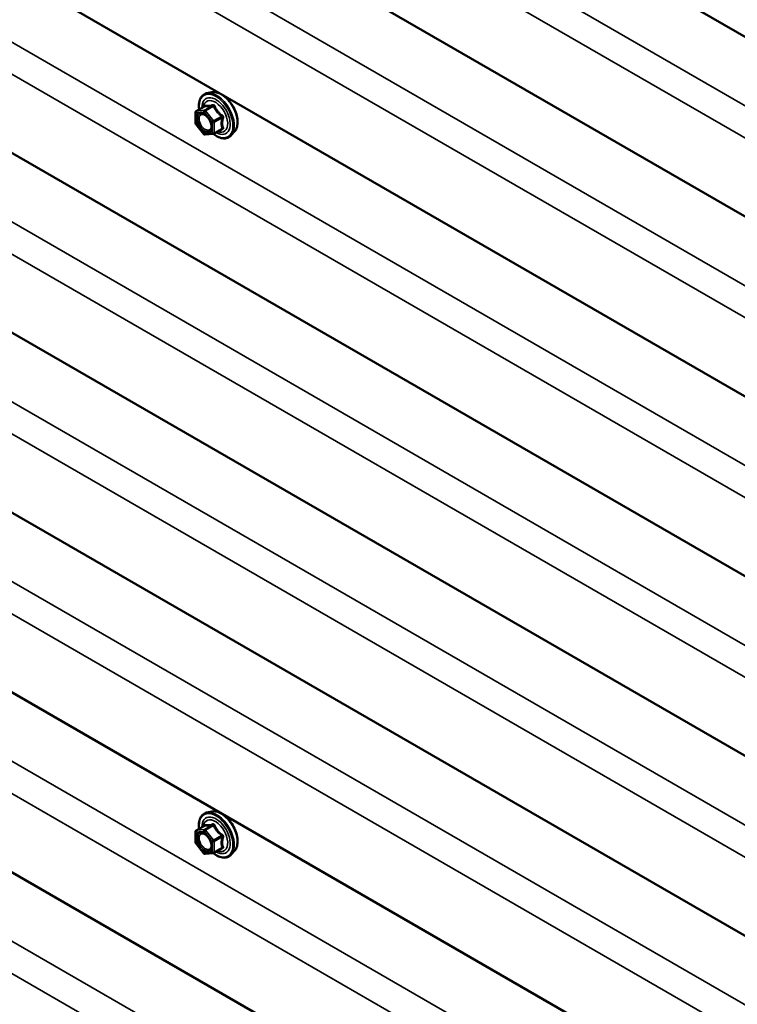
# Model space of a CAD drawing. Units: inches. Extents: x 6 to 334, y 6 to 214.
# Drawn here: x 300 to 309, y 170 to 182 of the extents above; entities that cross this region are included whole.
import ezdxf

# ---------------------------------------------------------------- set-up
doc = ezdxf.new("R2010")
doc.units = ezdxf.units.IN
doc.header["$LTSCALE"] = 20
doc.header["$MEASUREMENT"] = 0
doc.layers.add('Visible (ANSI)', color=7, linetype='Continuous', lineweight=50)
doc.layers.add('Visible Narrow (ANSI)', color=7, linetype='Continuous', lineweight=35)

msp = doc.modelspace()

# ---------------------------------------------------------------- linework, layer by layer
at = {"layer": 'Visible (ANSI)'}
for p, q in [((323.07362, 173.44945), (286.50181, 194.56419)), ((323.07362, 171.27185), (286.50181, 192.3866)), ((323.07362, 169.09426), (286.50181, 190.209)), ((323.07362, 166.91666), (286.50181, 188.0314)), ((323.07362, 164.73906), (286.50181, 185.85381)), ((323.07362, 162.56147), (286.50181, 183.67621)), ((323.07362, 160.38387), (286.50181, 181.49861)), ((302.48252, 180.93897), (302.42349, 180.92694)), ((302.2938, 180.71083), (302.39193, 180.76749)), ((302.2848, 180.56514), (302.2848, 180.69524)), ((302.38635, 180.43247), (302.28877, 180.55386)), ((302.49956, 180.43453), (302.40198, 180.42581)), ((302.50696, 180.43687), (302.60509, 180.49353)), ((302.75766, 180.46243), (302.71772, 180.41732)), ((323.07362, 158.20627), (286.50181, 179.32102)), ((302.48252, 172.22859), (302.42349, 172.21656)), ((302.2848, 171.85475), (302.2848, 171.98486)), ((302.2938, 172.00045), (302.39193, 172.0571)), ((302.38635, 171.72208), (302.28877, 171.84347)), ((302.49956, 171.72414), (302.40198, 171.71543)), ((302.50696, 171.72648), (302.60509, 171.78314)), ((302.75766, 171.75204), (302.71772, 171.70693))]:
    msp.add_line(p, q, dxfattribs=at)
for centre, start, end in [((302.3028, 180.69524), 120, 180), ((302.3028, 180.56514), 180, 218.793977), ((302.40038, 180.44374), 218.793977, 275.103909), ((302.49796, 180.45246), 275.103909, 300), ((302.3028, 171.98486), 120, 180), ((302.3028, 171.85475), 180, 218.793977), ((302.40038, 171.73336), 218.793977, 275.103909), ((302.49796, 171.74207), 275.103909, 300)]:
    msp.add_arc(centre, 0.018, start, end, dxfattribs=at)
for points, knots in [([(302.32827, 180.73073), (302.32625, 180.74571), (302.32526, 180.76033), (302.32545, 180.80098), (302.32935, 180.82558), (302.34461, 180.86804), (302.35589, 180.88602), (302.38427, 180.91263), (302.40103, 180.92162), (302.42087, 180.92639), (302.42218, 180.92667), (302.42349, 180.92694)], [7.68697084, 7.68697084, 7.68697084, 7.68697084, 7.85937578, 7.85937578, 8.18500949, 8.18500949, 8.50529003, 8.50529003, 8.80879173, 8.80879173, 8.83000081, 8.83000081, 8.83000081, 8.83000081]), ([(302.48252, 180.93897), (302.50048, 180.94263), (302.51967, 180.9421), (302.56052, 180.93325), (302.5823, 180.92417), (302.62567, 180.89819), (302.64724, 180.88103), (302.68756, 180.8407), (302.70631, 180.81756), (302.73924, 180.7677), (302.75344, 180.74099), (302.77596, 180.68649), (302.78428, 180.65871), (302.79411, 180.60456), (302.79559, 180.57822), (302.79107, 180.52958), (302.78509, 180.50725), (302.77026, 180.4787), (302.76442, 180.47007), (302.75766, 180.46243)], [2.5468155, 2.5468155, 2.5468155, 2.5468155, 2.83880096, 2.83880096, 3.16043468, 3.16043468, 3.49251314, 3.49251314, 3.82330146, 3.82330146, 4.15263192, 4.15263192, 4.48231268, 4.48231268, 4.81387147, 4.81387147, 5.14456709, 5.14456709, 5.30716614, 5.30716614, 5.30716614, 5.30716614]), ([(302.39421, 180.76933), (302.39421, 180.76933), (302.3942, 180.76931), (302.39411, 180.76919), (302.39392, 180.76897), (302.39319, 180.76832), (302.39267, 180.76792), (302.39193, 180.76749)], [0.0502213327, 0.0502213327, 0.0502213327, 0.0502213327, 0.053570787, 0.053570787, 0.0633858397, 0.0633858397, 0.0724892101, 0.0724892101, 0.0724892101, 0.0724892101]), ([(302.35915, 180.6814), (302.36603, 180.68105), (302.37415, 180.67902), (302.39088, 180.67135), (302.39933, 180.66608), (302.41617, 180.65257), (302.42455, 180.64432), (302.44028, 180.62555), (302.44762, 180.615), (302.46037, 180.59274), (302.46577, 180.58102), (302.47401, 180.5578), (302.47687, 180.5463), (302.47987, 180.5249), (302.48004, 180.51499), (302.47809, 180.49781), (302.47597, 180.49056), (302.47308, 180.48471), (302.473, 180.48454), (302.47291, 180.48437)], [2.71464453, 2.71464453, 2.71464453, 2.71464453, 3.03902576, 3.03902576, 3.33388722, 3.33388722, 3.63140106, 3.63140106, 3.93313751, 3.93313751, 4.23640691, 4.23640691, 4.53799835, 4.53799835, 4.83521859, 4.83521859, 5.13031832, 5.13031832, 5.1393371, 5.1393371, 5.1393371, 5.1393371]), ([(302.71772, 180.41732), (302.70489, 180.40283), (302.68892, 180.39215), (302.65303, 180.38007), (302.63325, 180.37852), (302.59092, 180.38417), (302.56825, 180.39181), (302.52972, 180.41191), (302.51383, 180.42227), (302.49831, 180.43442)], [5.30716614, 5.30716614, 5.30716614, 5.30716614, 5.61349355, 5.61349355, 5.9162259, 5.9162259, 6.23504298, 6.23504298, 6.45922036, 6.45922036, 6.45922036, 6.45922036]), ([(302.32827, 172.02035), (302.32625, 172.03532), (302.32526, 172.04994), (302.32545, 172.09059), (302.32935, 172.1152), (302.34461, 172.15766), (302.35589, 172.17563), (302.38427, 172.20224), (302.40103, 172.21124), (302.42087, 172.216), (302.42218, 172.21629), (302.42349, 172.21656)], [7.68697084, 7.68697084, 7.68697084, 7.68697084, 7.85937578, 7.85937578, 8.18500949, 8.18500949, 8.50529003, 8.50529003, 8.80879173, 8.80879173, 8.83000081, 8.83000081, 8.83000081, 8.83000081]), ([(302.48252, 172.22859), (302.50048, 172.23225), (302.51967, 172.23172), (302.56052, 172.22287), (302.5823, 172.21379), (302.62567, 172.18781), (302.64724, 172.17064), (302.68756, 172.13032), (302.70631, 172.10718), (302.73924, 172.05731), (302.75344, 172.0306), (302.77596, 171.9761), (302.78428, 171.94832), (302.79411, 171.89418), (302.79559, 171.86783), (302.79107, 171.8192), (302.78509, 171.79686), (302.77026, 171.76831), (302.76442, 171.75968), (302.75766, 171.75204)], [2.5468155, 2.5468155, 2.5468155, 2.5468155, 2.83880096, 2.83880096, 3.16043468, 3.16043468, 3.49251314, 3.49251314, 3.82330146, 3.82330146, 4.15263192, 4.15263192, 4.48231268, 4.48231268, 4.81387147, 4.81387147, 5.14456709, 5.14456709, 5.30716614, 5.30716614, 5.30716614, 5.30716614]), ([(302.35915, 171.97102), (302.36603, 171.97066), (302.37415, 171.96863), (302.39088, 171.96097), (302.39933, 171.95569), (302.41617, 171.94219), (302.42455, 171.93394), (302.44028, 171.91516), (302.44762, 171.90461), (302.46037, 171.88235), (302.46577, 171.87064), (302.47401, 171.84742), (302.47687, 171.83591), (302.47987, 171.81451), (302.48004, 171.8046), (302.47809, 171.78743), (302.47597, 171.78017), (302.47308, 171.77433), (302.473, 171.77415), (302.47291, 171.77398)], [2.71464453, 2.71464453, 2.71464453, 2.71464453, 3.03902576, 3.03902576, 3.33388722, 3.33388722, 3.63140106, 3.63140106, 3.93313751, 3.93313751, 4.23640691, 4.23640691, 4.53799835, 4.53799835, 4.83521859, 4.83521859, 5.13031832, 5.13031832, 5.1393371, 5.1393371, 5.1393371, 5.1393371]), ([(302.39421, 172.05894), (302.39421, 172.05894), (302.3942, 172.05893), (302.39411, 172.05881), (302.39392, 172.05858), (302.39319, 172.05794), (302.39267, 172.05753), (302.39193, 172.0571)], [0.0502213327, 0.0502213327, 0.0502213327, 0.0502213327, 0.053570787, 0.053570787, 0.0633858397, 0.0633858397, 0.0724892101, 0.0724892101, 0.0724892101, 0.0724892101]), ([(302.71772, 171.70693), (302.70489, 171.69245), (302.68892, 171.68177), (302.65303, 171.66968), (302.63325, 171.66814), (302.59092, 171.67379), (302.56825, 171.68142), (302.52972, 171.70152), (302.51383, 171.71188), (302.49831, 171.72403)], [5.30716614, 5.30716614, 5.30716614, 5.30716614, 5.61349355, 5.61349355, 5.9162259, 5.9162259, 6.23504298, 6.23504298, 6.45922036, 6.45922036, 6.45922036, 6.45922036])]:
    msp.add_open_spline(points, degree=3, knots=knots, dxfattribs=at)
at = {"layer": 'Visible Narrow (ANSI)'}
for p, q in [((286.50181, 193.72933), (323.32421, 172.46991)), ((286.50181, 193.33918), (323.13024, 172.19175)), ((286.50181, 191.55174), (323.32421, 170.29231)), ((286.50181, 191.16159), (323.13024, 170.01415)), ((286.50181, 189.37414), (323.32421, 168.11472)), ((286.50181, 188.98399), (323.13024, 167.83656)), ((286.50181, 187.19654), (323.32421, 165.93712)), ((286.50181, 186.80639), (323.13024, 165.65896)), ((286.50181, 185.01895), (323.32421, 163.75952)), ((286.50181, 184.6288), (323.13024, 163.48137)), ((286.50181, 182.84135), (323.32421, 161.58193)), ((286.50181, 182.4512), (323.13024, 161.30377)), ((302.29643, 180.71164), (302.3928, 180.76728)), ((302.49038, 180.776), (302.39401, 180.72036)), ((302.40674, 180.71301), (302.50311, 180.76865)), ((286.50181, 180.66375), (323.32421, 159.40433)), ((302.29007, 180.68789), (302.38765, 180.69661)), ((302.29007, 180.55779), (302.29007, 180.68789)), ((302.39401, 180.72036), (302.29643, 180.71164)), ((302.38765, 180.69661), (302.48523, 180.57522)), ((302.50432, 180.59162), (302.40674, 180.71301)), ((302.60069, 180.64726), (302.50432, 180.59162)), ((302.38765, 180.43639), (302.29007, 180.55779)), ((302.48523, 180.57522), (302.48523, 180.44511)), ((302.51069, 180.57522), (302.60706, 180.63086)), ((302.51069, 180.44511), (302.51069, 180.57522)), ((302.48523, 180.44511), (302.38765, 180.43639)), ((302.60706, 180.50075), (302.51069, 180.44511)), ((286.50181, 180.2736), (323.13024, 159.12617)), ((286.50181, 178.48616), (323.32421, 157.22673)), ((286.50181, 178.09601), (323.13024, 156.94858)), ((302.49038, 172.06561), (302.39401, 172.00997)), ((302.29007, 171.97751), (302.38765, 171.98622)), ((302.29007, 171.8474), (302.29007, 171.97751)), ((302.29643, 172.00126), (302.3928, 172.0569)), ((302.39401, 172.00997), (302.29643, 172.00126)), ((302.38765, 171.98622), (302.48523, 171.86483)), ((302.40674, 172.00263), (302.50311, 172.05827)), ((302.50432, 171.88123), (302.40674, 172.00263)), ((302.38765, 171.72601), (302.29007, 171.8474)), ((302.48523, 171.86483), (302.48523, 171.73472)), ((302.60069, 171.93687), (302.50432, 171.88123)), ((302.51069, 171.86483), (302.60706, 171.92047)), ((302.51069, 171.73472), (302.51069, 171.86483)), ((302.48523, 171.73472), (302.38765, 171.72601)), ((302.60706, 171.79036), (302.51069, 171.73472))]:
    msp.add_line(p, q, dxfattribs=at)
for centre, major_axis, ratio, start_param, end_param in [((302.53331, 180.6506), (-0.145, 0.25115), 0.57735027, 2.20165662, 7.2194205), ((302.54222, 180.65574), (-0.14983, 0.25951), 0.57735027, 3.33221366, 6.0925643), ((302.59354, 180.68537), (-0.1401, 0.24267), 0.57735027, 3.33221366, 6.0925643), ((302.53331, 180.6506), (0.1216, -0.21062), 0.57735027, 5.49750622, 10.21045705), ((302.52504, 180.64583), (-0.10553, 0.18278), 0.57735027, 2.52275577, 6.90202219), ((302.38644, 180.78369), (-0.00421, -0.0175), 0.93495827, 0.63812177, 1.58473842), ((302.48402, 180.7924), (0.00403, -0.01754), 0.55414286, 0.25667676, 1.20329341), ((302.50948, 180.7777), (-0.01669, -0.00674), 0.38990943, 1.02837504, 1.97499168), ((302.3028, 180.69524), (-0.018, 0), 0.57735027, 0, 0.78539816), ((302.3028, 180.69524), (-0.0016, 0.01793), 0.78867513, 0.35087941, 1.92167574), ((302.3028, 180.69524), (-0.009, 0.01559), 0.57735027, 6.02138592, 6.28318531), ((302.40038, 180.70396), (-0.0016, 0.01793), 0.78867513, 0.35087941, 1.92167574), ((302.40038, 180.70396), (0.01403, 0.01128), 0.21132487, 0.93888201, 2.50967834), ((302.40038, 180.70396), (-0.009, 0.01559), 0.57735027, 4.97418837, 6.02138592), ((302.60706, 180.65631), (0.01052, 0.0146), 0.00909402, 4.05029679, 4.99691344), ((302.3028, 180.56514), (-0.018, 0), 0.57735027, 0, 0.78539816), ((302.3028, 180.56514), (-0.01403, -0.01128), 0.21132487, 5.65127099, 6.28318531), ((302.31457, 180.61026), (-0.018, -0.00001), 0.57688137, 3.92658523, 5.03682757), ((302.49796, 180.58257), (-0.01403, -0.01128), 0.21132487, 4.08047467, 5.65127099), ((302.49796, 180.58257), (0.018, 0), 0.57735027, 3.92699082, 5.49778714), ((302.49796, 180.58257), (-0.009, 0.01559), 0.57735027, 3.92699082, 4.97418837), ((302.61978, 180.62351), (-0.01743, 0.00449), 0.35464113, 4.67102701, 5.61764366), ((302.40038, 180.44374), (-0.01403, -0.01128), 0.21132487, 5.65127099, 6.28318531), ((302.40038, 180.44374), (0.0016, -0.01793), 0.78867513, 5.06326839, 6.28318531), ((302.49796, 180.45246), (-0.018, 0), 0.57735027, 0.78539816, 2.35619449), ((302.49796, 180.45246), (0.0016, -0.01793), 0.78867513, 5.06326839, 6.28318531), ((302.49796, 180.45246), (0.009, -0.01559), 0.57735027, 0, 0.78539816), ((302.60706, 180.47529), (-0.00403, 0.01754), 0.55414286, 5.59324542, 6.17144595), ((302.61978, 180.4934), (0.0169, 0.0062), 0.73545655, 1.17501597, 2.12163262), ((302.53331, 171.94022), (-0.145, 0.25115), 0.57735027, 2.20165662, 7.2194205), ((302.54222, 171.94535), (-0.14983, 0.25951), 0.57735027, 3.33221366, 6.0925643), ((302.59354, 171.97499), (-0.1401, 0.24267), 0.57735027, 3.33221366, 6.0925643), ((302.53331, 171.94022), (0.1216, -0.21062), 0.57735027, 5.49750622, 10.21045705), ((302.52504, 171.93544), (-0.10553, 0.18278), 0.57735027, 2.52275577, 6.90202219), ((302.38644, 172.0733), (-0.00421, -0.0175), 0.93495827, 0.63812177, 1.58473842), ((302.48402, 172.08202), (0.00403, -0.01754), 0.55414286, 0.25667676, 1.20329341), ((302.50948, 172.06732), (-0.01669, -0.00674), 0.38990943, 1.02837504, 1.97499168), ((302.3028, 171.98486), (-0.018, 0), 0.57735027, 0, 0.78539816), ((302.3028, 171.98486), (-0.0016, 0.01793), 0.78867513, 0.35087941, 1.92167574), ((302.3028, 171.98486), (-0.009, 0.01559), 0.57735027, 6.02138592, 6.28318531), ((302.40038, 171.99357), (-0.0016, 0.01793), 0.78867513, 0.35087941, 1.92167574), ((302.40038, 171.99357), (0.01403, 0.01128), 0.21132487, 0.93888201, 2.50967834), ((302.40038, 171.99357), (-0.009, 0.01559), 0.57735027, 4.97418837, 6.02138592), ((302.60706, 171.94593), (0.01052, 0.0146), 0.00909402, 4.05029679, 4.99691344), ((302.3028, 171.85475), (-0.018, 0), 0.57735027, 0, 0.78539816), ((302.3028, 171.85475), (-0.01403, -0.01128), 0.21132487, 5.65127099, 6.28318531), ((302.31457, 171.89987), (-0.018, -0.00001), 0.57688137, 3.92658523, 5.03682757), ((302.49796, 171.87218), (-0.01403, -0.01128), 0.21132487, 4.08047467, 5.65127099), ((302.49796, 171.87218), (0.018, 0), 0.57735027, 3.92699082, 5.49778714), ((302.49796, 171.87218), (-0.009, 0.01559), 0.57735027, 3.92699082, 4.97418837), ((302.61978, 171.91312), (-0.01743, 0.00449), 0.35464113, 4.67102701, 5.61764366), ((302.40038, 171.73336), (-0.01403, -0.01128), 0.21132487, 5.65127099, 6.28318531), ((302.40038, 171.73336), (0.0016, -0.01793), 0.78867513, 5.06326839, 6.28318531), ((302.49796, 171.74207), (-0.018, 0), 0.57735027, 0.78539816, 2.35619449), ((302.49796, 171.74207), (0.0016, -0.01793), 0.78867513, 5.06326839, 6.28318531), ((302.49796, 171.74207), (0.009, -0.01559), 0.57735027, 0, 0.78539816), ((302.60706, 171.76491), (-0.00403, 0.01754), 0.55414286, 5.59324542, 6.17144595), ((302.61978, 171.78302), (0.0169, 0.0062), 0.73545655, 1.17501597, 2.12163262)]:
    msp.add_ellipse(centre, major_axis=major_axis, ratio=ratio, start_param=start_param, end_param=end_param, dxfattribs=at)
for centre in [(302.38765, 180.5665), (302.38765, 171.85612)]:
    msp.add_ellipse(centre, major_axis=(-0.0688, 0.11917), ratio=0.57735027, dxfattribs=at)
for points, knots in [([(302.39193, 180.76749), (302.39197, 180.76751), (302.39201, 180.76753), (302.39238, 180.7677), (302.39264, 180.7676), (302.3928, 180.76728)], [0.0724892101, 0.0724892101, 0.0724892101, 0.0724892101, 0.074882683, 0.074882683, 0.0972319665, 0.0972319665, 0.0972319665, 0.0972319665]), ([(302.40286, 180.77999), (302.40191, 180.7803), (302.40091, 180.78025), (302.39837, 180.7791), (302.39683, 180.7775), (302.39432, 180.77321), (302.39332, 180.7709), (302.39236, 180.76806), (302.3923, 180.76787), (302.39223, 180.76767)], [-0.0972319665, -0.0972319665, -0.0972319665, -0.0972319665, -0.074882683, -0.074882683, -0.0416014905, -0.0416014905, -0.0160005733, -0.0160005733, -0.0141378468, -0.0141378468, -0.0141378468, -0.0141378468]), ([(302.3928, 180.76728), (302.39549, 180.76664), (302.39843, 180.7661), (302.40965, 180.76472), (302.41947, 180.76463), (302.43129, 180.76569), (302.4431, 180.76675), (302.45688, 180.76894), (302.47784, 180.77319), (302.48406, 180.77455), (302.49038, 180.776)], [0.38107627, 0.38107627, 0.38107627, 0.38107627, 0.440439343, 0.440439343, 0.587483512, 0.587483512, 0.587483512, 0.734527682, 0.734527682, 0.793890755, 0.793890755, 0.793890755, 0.793890755]), ([(302.49454, 180.78818), (302.4885, 180.7866), (302.48258, 180.78512), (302.46271, 180.7805), (302.44979, 180.77816), (302.43876, 180.77718), (302.42773, 180.77619), (302.4186, 180.77656), (302.40813, 180.77847), (302.40538, 180.77917), (302.40286, 180.77999)], [-0.793890755, -0.793890755, -0.793890755, -0.793890755, -0.734527682, -0.734527682, -0.587483512, -0.587483512, -0.587483512, -0.440439343, -0.440439343, -0.38107627, -0.38107627, -0.38107627, -0.38107627]), ([(302.49038, 180.776), (302.49148, 180.77634), (302.49256, 180.77656), (302.49525, 180.77682), (302.49676, 180.77666), (302.4998, 180.77548), (302.50114, 180.77423), (302.50258, 180.77142), (302.50295, 180.7701), (302.50311, 180.76865)], [0, 0, 0, 0, 0.0160005733, 0.0160005733, 0.0416014905, 0.0416014905, 0.074882683, 0.074882683, 0.0972319665, 0.0972319665, 0.0972319665, 0.0972319665]), ([(302.51846, 180.77437), (302.51755, 180.7768), (302.51637, 180.77905), (302.51278, 180.78391), (302.51006, 180.78616), (302.50461, 180.78849), (302.50207, 180.78896), (302.49782, 180.78886), (302.49617, 180.78861), (302.49454, 180.78818)], [-0.0972319665, -0.0972319665, -0.0972319665, -0.0972319665, -0.074882683, -0.074882683, -0.0416014905, -0.0416014905, -0.0160005733, -0.0160005733, 0, 0, 0, 0]), ([(302.50311, 180.76865), (302.5058, 180.76199), (302.50874, 180.75535), (302.51995, 180.73253), (302.52978, 180.7167), (302.54159, 180.702), (302.55341, 180.6873), (302.56719, 180.67376), (302.58815, 180.65657), (302.59437, 180.65182), (302.60069, 180.64726)], [0.38107627, 0.38107627, 0.38107627, 0.38107627, 0.440439343, 0.440439343, 0.587483512, 0.587483512, 0.587483512, 0.734527682, 0.734527682, 0.793890755, 0.793890755, 0.793890755, 0.793890755]), ([(302.61014, 180.66032), (302.60398, 180.66451), (302.59795, 180.66888), (302.57773, 180.68469), (302.56465, 180.69714), (302.55362, 180.71087), (302.54259, 180.72459), (302.53362, 180.73956), (302.5235, 180.76149), (302.52086, 180.76791), (302.51846, 180.77437)], [-0.793890755, -0.793890755, -0.793890755, -0.793890755, -0.734527682, -0.734527682, -0.587483512, -0.587483512, -0.587483512, -0.440439343, -0.440439343, -0.38107627, -0.38107627, -0.38107627, -0.38107627]), ([(302.35913, 180.6814), (302.35393, 180.68167), (302.34897, 180.68121), (302.33222, 180.67687), (302.32249, 180.66863), (302.31144, 180.64668), (302.30881, 180.63407), (302.30882, 180.6201)], [0.531282409, 0.531282409, 0.531282409, 0.531282409, 0.584353665, 0.584353665, 0.722878502, 0.722878502, 0.835643919, 0.835643919, 0.835643919, 0.835643919]), ([(302.3273, 180.61761), (302.32729, 180.62972), (302.32956, 180.64066), (302.33915, 180.6597), (302.34759, 180.66684), (302.36766, 180.67204), (302.37884, 180.67089), (302.4015, 180.66181), (302.41276, 180.65438), (302.42482, 180.6432), (302.42627, 180.6418), (302.4277, 180.64036)], [-0.835643919, -0.835643919, -0.835643919, -0.835643919, -0.722878502, -0.722878502, -0.584353665, -0.584353665, -0.458066758, -0.458066758, -0.339670284, -0.339670284, -0.323308048, -0.323308048, -0.323308048, -0.323308048]), ([(302.60069, 180.64726), (302.60179, 180.64679), (302.60281, 180.64622), (302.60518, 180.6445), (302.60634, 180.64323), (302.60818, 180.63988), (302.60858, 180.6377), (302.60818, 180.63393), (302.60774, 180.63238), (302.60706, 180.63086)], [0, 0, 0, 0, 0.0160005733, 0.0160005733, 0.0416014905, 0.0416014905, 0.074882683, 0.074882683, 0.0972319665, 0.0972319665, 0.0972319665, 0.0972319665]), ([(302.6221, 180.6295), (302.62282, 180.63202), (302.6232, 180.63464), (302.62314, 180.64122), (302.62219, 180.64521), (302.61896, 180.65166), (302.61708, 180.65423), (302.61337, 180.65791), (302.6118, 180.65919), (302.61014, 180.66032)], [-0.0972319665, -0.0972319665, -0.0972319665, -0.0972319665, -0.074882683, -0.074882683, -0.0416014905, -0.0416014905, -0.0160005733, -0.0160005733, 0, 0, 0, 0]), ([(302.30882, 180.6201), (302.30883, 180.60876), (302.31057, 180.59627), (302.31848, 180.5663), (302.32621, 180.54827), (302.34701, 180.5139), (302.36049, 180.49778), (302.39065, 180.47212), (302.40737, 180.46345), (302.43488, 180.45843), (302.44635, 180.46008), (302.46277, 180.46964), (302.46866, 180.4761), (302.47289, 180.48436)], [-0.835643919, -0.835643919, -0.835643919, -0.835643919, -0.744142609, -0.744142609, -0.61751594, -0.61751594, -0.479983257, -0.479983257, -0.330609693, -0.330609693, -0.208728741, -0.208728741, -0.114012879, -0.114012879, -0.114012879, -0.114012879]), ([(302.47165, 180.56423), (302.47303, 180.55914), (302.47411, 180.55408), (302.47582, 180.54308), (302.47629, 180.5372), (302.47629, 180.53166), (302.47629, 180.52305), (302.47516, 180.51508), (302.46941, 180.49698), (302.46303, 180.48841), (302.44657, 180.47883), (302.43662, 180.4774), (302.41276, 180.48175), (302.39826, 180.48928), (302.3721, 180.51153), (302.36042, 180.5255), (302.34238, 180.55531), (302.33567, 180.57095), (302.32881, 180.59694), (302.3273, 180.60778), (302.3273, 180.61761)], [-0.094397464, -0.094397464, -0.094397464, -0.094397464, -0.051778256, -0.051778256, 0, 0, 0, 0.080280285, 0.080280285, 0.208728741, 0.208728741, 0.330609693, 0.330609693, 0.479983257, 0.479983257, 0.61751594, 0.61751594, 0.744142609, 0.744142609, 0.835643919, 0.835643919, 0.835643919, 0.835643919]), ([(302.60706, 180.63086), (302.60523, 180.62378), (302.6036, 180.61675), (302.59874, 180.59253), (302.59675, 180.57561), (302.59675, 180.55985), (302.59675, 180.5441), (302.59874, 180.52946), (302.6036, 180.51087), (302.60523, 180.50572), (302.60706, 180.50075)], [0.380638971, 0.380638971, 0.380638971, 0.380638971, 0.439991171, 0.439991171, 0.58703534, 0.58703534, 0.58703534, 0.734079509, 0.734079509, 0.79343171, 0.79343171, 0.79343171, 0.79343171]), ([(302.6221, 180.50726), (302.62015, 180.512), (302.61841, 180.51688), (302.6132, 180.53446), (302.61104, 180.54815), (302.61104, 180.56286), (302.61104, 180.57756), (302.6132, 180.59336), (302.61841, 180.61615), (302.62015, 180.62279), (302.6221, 180.6295)], [-0.79343171, -0.79343171, -0.79343171, -0.79343171, -0.734079509, -0.734079509, -0.58703534, -0.58703534, -0.58703534, -0.439991171, -0.439991171, -0.380638971, -0.380638971, -0.380638971, -0.380638971]), ([(302.60706, 180.50075), (302.60755, 180.50022), (302.60792, 180.49967), (302.60851, 180.49822), (302.60851, 180.49732), (302.60764, 180.49539), (302.60659, 180.4944), (302.60509, 180.49353)], [0, 0, 0, 0, 0.0160005733, 0.0160005733, 0.0416014905, 0.0416014905, 0.0724892101, 0.0724892101, 0.0724892101, 0.0724892101]), ([(302.61014, 180.49024), (302.61246, 180.49073), (302.61457, 180.49143), (302.61909, 180.49372), (302.6211, 180.49559), (302.62304, 180.49955), (302.62333, 180.50145), (302.62296, 180.5047), (302.62262, 180.50598), (302.6221, 180.50726)], [-0.0972319665, -0.0972319665, -0.0972319665, -0.0972319665, -0.074882683, -0.074882683, -0.0416014905, -0.0416014905, -0.0160005733, -0.0160005733, 0, 0, 0, 0]), ([(302.40286, 172.06961), (302.40191, 172.06992), (302.40091, 172.06986), (302.39837, 172.06871), (302.39683, 172.06711), (302.39432, 172.06282), (302.39332, 172.06052), (302.39236, 172.05767), (302.3923, 172.05748), (302.39223, 172.05728)], [-0.0972319665, -0.0972319665, -0.0972319665, -0.0972319665, -0.074882683, -0.074882683, -0.0416014905, -0.0416014905, -0.0160005733, -0.0160005733, -0.0141378468, -0.0141378468, -0.0141378468, -0.0141378468]), ([(302.3928, 172.0569), (302.39549, 172.05625), (302.39843, 172.05571), (302.40965, 172.05434), (302.41947, 172.05425), (302.43129, 172.0553), (302.4431, 172.05636), (302.45688, 172.05856), (302.47784, 172.06281), (302.48406, 172.06416), (302.49038, 172.06561)], [0.38107627, 0.38107627, 0.38107627, 0.38107627, 0.440439343, 0.440439343, 0.587483512, 0.587483512, 0.587483512, 0.734527682, 0.734527682, 0.793890755, 0.793890755, 0.793890755, 0.793890755]), ([(302.49454, 172.0778), (302.4885, 172.07621), (302.48258, 172.07473), (302.46271, 172.07011), (302.44979, 172.06778), (302.43876, 172.06679), (302.42773, 172.06581), (302.4186, 172.06617), (302.40813, 172.06808), (302.40538, 172.06879), (302.40286, 172.06961)], [-0.793890755, -0.793890755, -0.793890755, -0.793890755, -0.734527682, -0.734527682, -0.587483512, -0.587483512, -0.587483512, -0.440439343, -0.440439343, -0.38107627, -0.38107627, -0.38107627, -0.38107627]), ([(302.49038, 172.06561), (302.49148, 172.06595), (302.49256, 172.06618), (302.49525, 172.06644), (302.49676, 172.06627), (302.4998, 172.0651), (302.50114, 172.06385), (302.50258, 172.06104), (302.50295, 172.05971), (302.50311, 172.05827)], [0, 0, 0, 0, 0.0160005733, 0.0160005733, 0.0416014905, 0.0416014905, 0.074882683, 0.074882683, 0.0972319665, 0.0972319665, 0.0972319665, 0.0972319665]), ([(302.51846, 172.06399), (302.51755, 172.06642), (302.51637, 172.06867), (302.51278, 172.07353), (302.51006, 172.07577), (302.50461, 172.07811), (302.50207, 172.07857), (302.49782, 172.07847), (302.49617, 172.07822), (302.49454, 172.0778)], [-0.0972319665, -0.0972319665, -0.0972319665, -0.0972319665, -0.074882683, -0.074882683, -0.0416014905, -0.0416014905, -0.0160005733, -0.0160005733, 0, 0, 0, 0]), ([(302.61014, 171.94993), (302.60398, 171.95413), (302.59795, 171.95849), (302.57773, 171.9743), (302.56465, 171.98676), (302.55362, 172.00048), (302.54259, 172.0142), (302.53362, 172.02918), (302.5235, 172.05111), (302.52086, 172.05753), (302.51846, 172.06399)], [-0.793890755, -0.793890755, -0.793890755, -0.793890755, -0.734527682, -0.734527682, -0.587483512, -0.587483512, -0.587483512, -0.440439343, -0.440439343, -0.38107627, -0.38107627, -0.38107627, -0.38107627]), ([(302.35913, 171.97101), (302.35393, 171.97128), (302.34897, 171.97082), (302.33222, 171.96648), (302.32249, 171.95824), (302.31144, 171.93629), (302.30881, 171.92368), (302.30882, 171.90971)], [0.531282409, 0.531282409, 0.531282409, 0.531282409, 0.584353665, 0.584353665, 0.722878502, 0.722878502, 0.835643919, 0.835643919, 0.835643919, 0.835643919]), ([(302.3273, 171.90722), (302.32729, 171.91934), (302.32956, 171.93027), (302.33915, 171.94931), (302.34759, 171.95646), (302.36766, 171.96166), (302.37884, 171.9605), (302.4015, 171.95142), (302.41276, 171.94399), (302.42482, 171.93281), (302.42627, 171.93141), (302.4277, 171.92997)], [-0.835643919, -0.835643919, -0.835643919, -0.835643919, -0.722878502, -0.722878502, -0.584353665, -0.584353665, -0.458066758, -0.458066758, -0.339670284, -0.339670284, -0.323308048, -0.323308048, -0.323308048, -0.323308048]), ([(302.39193, 172.0571), (302.39197, 172.05712), (302.39201, 172.05714), (302.39238, 172.05731), (302.39264, 172.05722), (302.3928, 172.0569)], [0.0724892101, 0.0724892101, 0.0724892101, 0.0724892101, 0.074882683, 0.074882683, 0.0972319665, 0.0972319665, 0.0972319665, 0.0972319665]), ([(302.50311, 172.05827), (302.5058, 172.05161), (302.50874, 172.04496), (302.51995, 172.02214), (302.52978, 172.00632), (302.54159, 171.99162), (302.55341, 171.97692), (302.56719, 171.96338), (302.58815, 171.94618), (302.59437, 171.94143), (302.60069, 171.93687)], [0.38107627, 0.38107627, 0.38107627, 0.38107627, 0.440439343, 0.440439343, 0.587483512, 0.587483512, 0.587483512, 0.734527682, 0.734527682, 0.793890755, 0.793890755, 0.793890755, 0.793890755]), ([(302.6221, 171.91911), (302.62282, 171.92163), (302.6232, 171.92426), (302.62314, 171.93084), (302.62219, 171.93482), (302.61896, 171.94128), (302.61708, 171.94385), (302.61337, 171.94752), (302.6118, 171.94881), (302.61014, 171.94993)], [-0.0972319665, -0.0972319665, -0.0972319665, -0.0972319665, -0.074882683, -0.074882683, -0.0416014905, -0.0416014905, -0.0160005733, -0.0160005733, 0, 0, 0, 0]), ([(302.30882, 171.90971), (302.30883, 171.89838), (302.31057, 171.88588), (302.31848, 171.85591), (302.32621, 171.83788), (302.34701, 171.80351), (302.36049, 171.78739), (302.39065, 171.76174), (302.40737, 171.75306), (302.43488, 171.74804), (302.44635, 171.74969), (302.46277, 171.75925), (302.46866, 171.76572), (302.47289, 171.77398)], [-0.835643919, -0.835643919, -0.835643919, -0.835643919, -0.744142609, -0.744142609, -0.61751594, -0.61751594, -0.479983257, -0.479983257, -0.330609693, -0.330609693, -0.208728741, -0.208728741, -0.114012879, -0.114012879, -0.114012879, -0.114012879]), ([(302.47165, 171.85385), (302.47303, 171.84875), (302.47411, 171.8437), (302.47582, 171.83269), (302.47629, 171.82682), (302.47629, 171.82127), (302.47629, 171.81267), (302.47516, 171.80469), (302.46941, 171.78659), (302.46303, 171.77802), (302.44657, 171.76844), (302.43662, 171.76701), (302.41276, 171.77137), (302.39826, 171.77889), (302.3721, 171.80114), (302.36042, 171.81512), (302.34238, 171.84493), (302.33567, 171.86056), (302.32881, 171.88655), (302.3273, 171.89739), (302.3273, 171.90722)], [-0.094397464, -0.094397464, -0.094397464, -0.094397464, -0.051778256, -0.051778256, 0, 0, 0, 0.080280285, 0.080280285, 0.208728741, 0.208728741, 0.330609693, 0.330609693, 0.479983257, 0.479983257, 0.61751594, 0.61751594, 0.744142609, 0.744142609, 0.835643919, 0.835643919, 0.835643919, 0.835643919]), ([(302.60706, 171.92047), (302.60523, 171.91339), (302.6036, 171.90636), (302.59874, 171.88215), (302.59675, 171.86522), (302.59675, 171.84947), (302.59675, 171.83371), (302.59874, 171.81908), (302.6036, 171.80048), (302.60523, 171.79534), (302.60706, 171.79036)], [0.380638971, 0.380638971, 0.380638971, 0.380638971, 0.439991171, 0.439991171, 0.58703534, 0.58703534, 0.58703534, 0.734079509, 0.734079509, 0.79343171, 0.79343171, 0.79343171, 0.79343171]), ([(302.60069, 171.93687), (302.60179, 171.9364), (302.60281, 171.93583), (302.60518, 171.93412), (302.60634, 171.93284), (302.60818, 171.92949), (302.60858, 171.92731), (302.60818, 171.92354), (302.60774, 171.922), (302.60706, 171.92047)], [0, 0, 0, 0, 0.0160005733, 0.0160005733, 0.0416014905, 0.0416014905, 0.074882683, 0.074882683, 0.0972319665, 0.0972319665, 0.0972319665, 0.0972319665]), ([(302.6221, 171.79687), (302.62015, 171.80161), (302.61841, 171.8065), (302.6132, 171.82407), (302.61104, 171.83776), (302.61104, 171.85247), (302.61104, 171.86718), (302.6132, 171.88297), (302.61841, 171.90577), (302.62015, 171.91241), (302.6221, 171.91911)], [-0.79343171, -0.79343171, -0.79343171, -0.79343171, -0.734079509, -0.734079509, -0.58703534, -0.58703534, -0.58703534, -0.439991171, -0.439991171, -0.380638971, -0.380638971, -0.380638971, -0.380638971]), ([(302.60706, 171.79036), (302.60755, 171.78984), (302.60792, 171.78929), (302.60851, 171.78784), (302.60851, 171.78694), (302.60764, 171.78501), (302.60659, 171.78401), (302.60509, 171.78314)], [0, 0, 0, 0, 0.0160005733, 0.0160005733, 0.0416014905, 0.0416014905, 0.0724892101, 0.0724892101, 0.0724892101, 0.0724892101]), ([(302.61014, 171.77986), (302.61246, 171.78034), (302.61457, 171.78104), (302.61909, 171.78333), (302.6211, 171.78521), (302.62304, 171.78916), (302.62333, 171.79106), (302.62296, 171.79432), (302.62262, 171.7956), (302.6221, 171.79687)], [-0.0972319665, -0.0972319665, -0.0972319665, -0.0972319665, -0.074882683, -0.074882683, -0.0416014905, -0.0416014905, -0.0160005733, -0.0160005733, 0, 0, 0, 0])]:
    msp.add_open_spline(points, degree=3, knots=knots, dxfattribs=at)
for points in [[(302.59383, 180.48702), (302.59912, 180.48801), (302.60457, 180.48909), (302.61014, 180.49024)], [(302.59383, 171.77664), (302.59912, 171.77762), (302.60457, 171.7787), (302.61014, 171.77986)]]:
    msp.add_open_spline(points, degree=3, dxfattribs=at)

doc.saveas('drawing.dxf')
